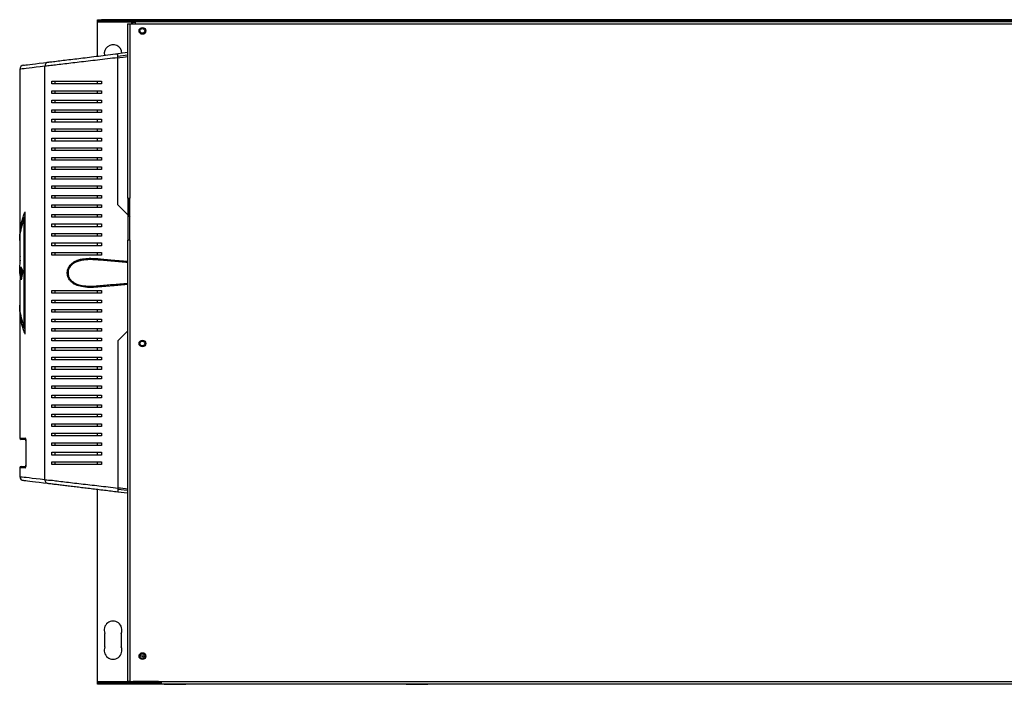
# Model space of a CAD drawing. Units: millimetres. Extents: x 122 to 4902, y 160 to 2760.
# Drawn here: x 2707 to 3431, y 2271 to 2760 of the extents above; entities that cross this region are included whole.
import ezdxf

# ---------------------------------------------------------------- set-up
doc = ezdxf.new("R2010")
doc.units = ezdxf.units.MM

msp = doc.modelspace()

# ---------------------------------------------------------------- linework, layer by layer
at = {"color": 7, "linetype": 'Continuous', "lineweight": 25}
for p, q in [((2764.57, 2759.41), (2764.57, 2760.41)), ((2764.57, 2760.41), (2767.4, 2760.41)), ((2767.4, 2759.41), (2764.57, 2759.41)), ((2764.57, 2758.61), (2764.57, 2759.41)), ((2767.4, 2760.41), (2767.4, 2759.41)), ((4007.74, 2760.41), (2767.4, 2760.41)), ((4007.74, 2759.41), (2767.4, 2759.41)), ((2791.12, 2758.36), (2791.12, 2759.16)), ((2792.62, 2759.16), (2791.12, 2759.16)), ((2792.62, 2759.16), (3982.62, 2759.16)), ((2792.62, 2757.36), (2792.62, 2759.16)), ((2764.57, 2733.58), (2764.57, 2758.61)), ((2786.62, 2757.36), (2788.42, 2757.36)), ((2786.62, 2757.36), (2786.62, 2629.16)), ((2788.42, 2757.36), (2788.42, 2629.16)), ((2788.42, 2757.36), (2792.62, 2757.36)), ((2789.52, 2757.56), (2790.32, 2757.56)), ((2789.52, 2757.36), (2789.52, 2757.56)), ((2790.32, 2757.36), (2790.32, 2757.56)), ((2792.62, 2758.36), (2791.12, 2758.36)), ((2792.62, 2757.36), (3982.62, 2757.36)), ((2786.62, 2736.26), (2779.52, 2735.4)), ((2786.62, 2734.25), (2779.52, 2733.38)), ((2779.52, 2624.12), (2779.52, 2732.42)), ((2707.52, 2723.96), (2707.52, 2600.32)), ((2725.94, 2422.08), (2725.94, 2726.16)), ((2730.94, 2713.12), (2730.94, 2715.12)), ((2730.94, 2706.12), (2730.94, 2708.12)), ((2733.52, 2713.12), (2733.52, 2715.12)), ((2733.52, 2706.12), (2733.52, 2708.12)), ((2764.57, 2713.12), (2764.57, 2715.12)), ((2764.57, 2706.12), (2764.57, 2708.12)), ((2767.52, 2715.12), (2767.52, 2713.12)), ((2767.52, 2708.12), (2767.52, 2706.12)), ((2730.94, 2699.12), (2730.94, 2701.12)), ((2733.52, 2699.12), (2733.52, 2701.12)), ((2764.57, 2699.12), (2764.57, 2701.12)), ((2767.52, 2701.12), (2767.52, 2699.12)), ((2730.94, 2692.12), (2730.94, 2694.12)), ((2733.52, 2692.12), (2733.52, 2694.12)), ((2764.57, 2692.12), (2764.57, 2694.12)), ((2767.52, 2694.12), (2767.52, 2692.12)), ((2730.94, 2685.12), (2730.94, 2687.12)), ((2733.52, 2685.12), (2733.52, 2687.12)), ((2764.57, 2685.12), (2764.57, 2687.12)), ((2767.52, 2687.12), (2767.52, 2685.12)), ((2730.94, 2678.12), (2730.94, 2680.12)), ((2733.52, 2678.12), (2733.52, 2680.12)), ((2764.57, 2678.12), (2764.57, 2680.12)), ((2767.52, 2680.12), (2767.52, 2678.12)), ((2730.94, 2671.12), (2730.94, 2673.12)), ((2733.52, 2671.12), (2733.52, 2673.12)), ((2764.57, 2671.12), (2764.57, 2673.12)), ((2767.52, 2673.12), (2767.52, 2671.12)), ((2730.94, 2664.12), (2730.94, 2666.12)), ((2733.52, 2664.12), (2733.52, 2666.12)), ((2764.57, 2664.12), (2764.57, 2666.12)), ((2767.52, 2666.12), (2767.52, 2664.12)), ((2730.94, 2657.12), (2730.94, 2659.12)), ((2733.52, 2657.12), (2733.52, 2659.12)), ((2764.57, 2657.12), (2764.57, 2659.12)), ((2767.52, 2659.12), (2767.52, 2657.12)), ((2730.94, 2650.12), (2730.94, 2652.12)), ((2733.52, 2650.12), (2733.52, 2652.12)), ((2764.57, 2650.12), (2764.57, 2652.12)), ((2767.52, 2652.12), (2767.52, 2650.12)), ((2730.94, 2643.12), (2730.94, 2645.12)), ((2733.52, 2643.12), (2733.52, 2645.12)), ((2764.57, 2643.12), (2764.57, 2645.12)), ((2767.52, 2645.12), (2767.52, 2643.12)), ((2730.94, 2636.12), (2730.94, 2638.12)), ((2733.52, 2636.12), (2733.52, 2638.12)), ((2764.57, 2636.12), (2764.57, 2638.12)), ((2767.52, 2638.12), (2767.52, 2636.12)), ((2730.94, 2629.12), (2730.94, 2631.12)), ((2733.52, 2629.12), (2733.52, 2631.12)), ((2764.57, 2629.12), (2764.57, 2631.12)), ((2767.52, 2631.12), (2767.52, 2629.12)), ((2786.62, 2629.16), (2788.42, 2629.16)), ((2787.02, 2617.01), (2787.02, 2629.16)), ((2788.42, 2598.16), (2788.42, 2629.16)), ((2730.94, 2622.12), (2730.94, 2624.12)), ((2733.52, 2622.12), (2733.52, 2624.12)), ((2764.57, 2622.12), (2764.57, 2624.12)), ((2767.52, 2624.12), (2767.52, 2622.12)), ((2779.52, 2624.12), (2786.78, 2616.86)), ((2710.66, 2534.31), (2710.66, 2613.92)), ((2710.66, 2613.92), (2711.34, 2613.92)), ((2711.34, 2529.12), (2711.34, 2619.12)), ((2730.94, 2615.12), (2730.94, 2617.12)), ((2733.52, 2615.12), (2733.52, 2617.12)), ((2764.57, 2615.12), (2764.57, 2617.12)), ((2767.52, 2617.12), (2767.52, 2615.12)), ((2786.78, 2616.86), (2788.42, 2615.22)), ((2730.94, 2608.12), (2730.94, 2610.12)), ((2733.52, 2608.12), (2733.52, 2610.12)), ((2764.57, 2608.12), (2764.57, 2610.12)), ((2767.52, 2610.12), (2767.52, 2608.12)), ((2730.94, 2601.12), (2730.94, 2603.12)), ((2733.52, 2601.12), (2733.52, 2603.12)), ((2764.57, 2601.12), (2764.57, 2603.12)), ((2767.52, 2603.12), (2767.52, 2601.12)), ((2707.52, 2596.85), (2707.52, 2584.4)), ((2730.94, 2594.12), (2730.94, 2596.12)), ((2733.52, 2594.12), (2733.52, 2596.12)), ((2764.57, 2594.12), (2764.57, 2596.12)), ((2767.52, 2596.12), (2767.52, 2594.12)), ((2786.62, 2598.16), (2786.62, 2273.46)), ((2788.42, 2598.16), (2786.62, 2598.16)), ((2788.42, 2598.16), (2788.42, 2273.46)), ((2707.53, 2573.67), (2707.67, 2586.31)), ((2730.94, 2587.12), (2730.94, 2589.12)), ((2733.52, 2587.12), (2733.52, 2589.12)), ((2764.57, 2587.12), (2764.57, 2589.12)), ((2767.52, 2589.12), (2767.52, 2587.12)), ((2708.29, 2578.67), (2709.72, 2575.7)), ((2708.37, 2575.97), (2708.29, 2578.67)), ((2707.53, 2573.67), (2708.53, 2573.67)), ((2707.85, 2570.36), (2707.75, 2573.67)), ((2708.37, 2575.97), (2709.37, 2575.97)), ((2709.72, 2575.7), (2708.46, 2569.1)), ((2708.46, 2569.1), (2708.46, 2572.28)), ((2708.46, 2572.28), (2709.07, 2572.28)), ((2708.52, 2573.67), (2708.52, 2572.28)), ((2709.37, 2575.97), (2709.36, 2576.45)), ((2707.52, 2567.8), (2707.52, 2551.38)), ((2730.94, 2559.12), (2730.94, 2561.12)), ((2733.52, 2559.12), (2733.52, 2561.12)), ((2764.57, 2559.12), (2764.57, 2561.12)), ((2767.52, 2561.12), (2767.52, 2559.12)), ((2730.94, 2552.12), (2730.94, 2554.12)), ((2733.52, 2552.12), (2733.52, 2554.12)), ((2764.57, 2552.12), (2764.57, 2554.12)), ((2767.52, 2554.12), (2767.52, 2552.12)), ((2707.52, 2547.92), (2707.52, 2452.62)), ((2730.94, 2545.12), (2730.94, 2547.12)), ((2733.52, 2545.12), (2733.52, 2547.12)), ((2764.57, 2545.12), (2764.57, 2547.12)), ((2767.52, 2547.12), (2767.52, 2545.12)), ((2710.66, 2534.31), (2711.34, 2534.31)), ((2730.94, 2538.12), (2730.94, 2540.12)), ((2733.52, 2538.12), (2733.52, 2540.12)), ((2764.57, 2538.12), (2764.57, 2540.12)), ((2767.52, 2540.12), (2767.52, 2538.12)), ((2730.94, 2531.12), (2730.94, 2533.12)), ((2733.52, 2531.12), (2733.52, 2533.12)), ((2764.57, 2531.12), (2764.57, 2533.12)), ((2767.52, 2533.12), (2767.52, 2531.12)), ((2779.52, 2524.12), (2786.62, 2531.22)), ((2730.94, 2524.12), (2730.94, 2526.12)), ((2733.52, 2524.12), (2733.52, 2526.12)), ((2764.57, 2524.12), (2764.57, 2526.12)), ((2767.52, 2526.12), (2767.52, 2524.12)), ((2779.52, 2524.12), (2779.52, 2415.81)), ((2730.94, 2517.12), (2730.94, 2519.12)), ((2733.52, 2517.12), (2733.52, 2519.12)), ((2764.57, 2517.12), (2764.57, 2519.12)), ((2767.52, 2519.12), (2767.52, 2517.12)), ((2730.94, 2510.12), (2730.94, 2512.12)), ((2733.52, 2510.12), (2733.52, 2512.12)), ((2764.57, 2510.12), (2764.57, 2512.12)), ((2767.52, 2512.12), (2767.52, 2510.12)), ((2730.94, 2503.12), (2730.94, 2505.12)), ((2730.94, 2496.12), (2730.94, 2498.12)), ((2733.52, 2503.12), (2733.52, 2505.12)), ((2733.52, 2496.12), (2733.52, 2498.12)), ((2764.57, 2503.12), (2764.57, 2505.12)), ((2764.57, 2496.12), (2764.57, 2498.12)), ((2767.52, 2505.12), (2767.52, 2503.12)), ((2767.52, 2498.12), (2767.52, 2496.12)), ((2730.94, 2489.12), (2730.94, 2491.12)), ((2733.52, 2489.12), (2733.52, 2491.12)), ((2764.57, 2489.12), (2764.57, 2491.12)), ((2767.52, 2491.12), (2767.52, 2489.12)), ((2730.94, 2482.12), (2730.94, 2484.12)), ((2733.52, 2482.12), (2733.52, 2484.12)), ((2764.57, 2482.12), (2764.57, 2484.12)), ((2767.52, 2484.12), (2767.52, 2482.12)), ((2730.94, 2475.12), (2730.94, 2477.12)), ((2733.52, 2475.12), (2733.52, 2477.12)), ((2764.57, 2475.12), (2764.57, 2477.12)), ((2767.52, 2477.12), (2767.52, 2475.12)), ((2730.94, 2468.12), (2730.94, 2470.12)), ((2733.52, 2468.12), (2733.52, 2470.12)), ((2764.57, 2468.12), (2764.57, 2470.12)), ((2767.52, 2470.12), (2767.52, 2468.12)), ((2730.94, 2461.12), (2730.94, 2463.12)), ((2733.52, 2461.12), (2733.52, 2463.12)), ((2764.57, 2461.12), (2764.57, 2463.12)), ((2767.52, 2463.12), (2767.52, 2461.12)), ((2730.94, 2454.12), (2730.94, 2456.12)), ((2733.52, 2454.12), (2733.52, 2456.12)), ((2764.57, 2454.12), (2764.57, 2456.12)), ((2767.52, 2456.12), (2767.52, 2454.12)), ((2711.64, 2451.62), (2708.52, 2451.62)), ((2711.85, 2450.62), (2711.85, 2432.62)), ((2711.88, 2450.62), (2711.88, 2432.62)), ((2730.94, 2447.12), (2730.94, 2449.12)), ((2733.52, 2447.12), (2733.52, 2449.12)), ((2764.57, 2447.12), (2764.57, 2449.12)), ((2767.52, 2449.12), (2767.52, 2447.12)), ((2730.94, 2440.12), (2730.94, 2442.12)), ((2733.52, 2440.12), (2733.52, 2442.12)), ((2764.57, 2440.12), (2764.57, 2442.12)), ((2767.52, 2442.12), (2767.52, 2440.12)), ((2730.94, 2433.12), (2730.94, 2435.12)), ((2733.52, 2433.12), (2733.52, 2435.12)), ((2764.57, 2433.12), (2764.57, 2435.12)), ((2767.52, 2435.12), (2767.52, 2433.12)), ((2707.52, 2430.62), (2707.52, 2424.27)), ((2708.52, 2431.62), (2711.59, 2431.62)), ((2764.57, 2273.21), (2764.57, 2414.66)), ((2786.62, 2413.99), (2779.52, 2414.85)), ((2786.62, 2411.97), (2779.52, 2412.84)), ((2770.02, 2298.91), (2770.02, 2308.91)), ((2782.02, 2308.91), (2782.02, 2298.91)), ((2800.12, 2292.06), (2795.13, 2292.06)), ((2797.72, 2291.16), (2797.85, 2290.44)), ((2764.57, 2272.41), (2764.57, 2273.21)), ((2764.57, 2271.41), (2764.57, 2272.41)), ((2764.57, 2272.41), (2767.4, 2272.41)), ((2767.4, 2271.41), (2764.57, 2271.41)), ((2767.4, 2272.41), (2767.4, 2271.41)), ((2810.74, 2272.41), (2767.4, 2272.41)), ((2810.74, 2271.41), (2767.4, 2271.41)), ((2788.42, 2273.46), (2786.62, 2273.46)), ((2788.42, 2273.46), (2811.62, 2273.46)), ((2791.12, 2273.37), (2790.84, 2273.46)), ((2809.52, 2273.37), (2791.12, 2273.37)), ((2791.12, 2273.36), (2791.12, 2272.56)), ((2791.12, 2273.36), (2809.52, 2273.36)), ((2791.12, 2272.56), (2809.52, 2272.56)), ((2809.52, 2273.46), (2809.52, 2273.37)), ((2809.52, 2272.56), (2809.52, 2273.36)), ((2810.74, 2271.41), (2810.74, 2272.41)), ((2810.74, 2272.41), (2811.62, 2272.41)), ((2813.57, 2271.41), (2810.74, 2271.41)), ((2811.62, 2273.46), (3963.62, 2273.46)), ((2811.62, 2271.66), (2811.62, 2273.46)), ((2811.62, 2271.66), (3963.62, 2271.66)), ((2813.57, 2271.66), (2813.57, 2271.41)), ((2813.57, 2271.41), (2829.57, 2271.41)), ((2829.57, 2271.41), (2829.57, 2271.66)), ((2832.4, 2271.41), (2829.57, 2271.41)), ((2832.4, 2271.66), (2832.4, 2271.41)), ((2988.74, 2271.41), (2832.4, 2271.41)), ((2988.74, 2271.41), (2988.74, 2271.66)), ((2991.57, 2271.41), (2988.74, 2271.41)), ((2991.57, 2271.66), (2991.57, 2271.41)), ((2991.57, 2271.41), (3007.57, 2271.41)), ((3007.57, 2271.41), (3007.57, 2271.66)), ((3010.4, 2271.41), (3007.57, 2271.41)), ((3010.4, 2271.66), (3010.4, 2271.41)), ((3764.74, 2271.41), (3010.4, 2271.41))]:
    msp.add_line(p, q, dxfattribs=at)
at = {"color": 8, "linetype": 'Continuous', "lineweight": 25}
for p, q in [((2789.92, 2758.61), (2764.57, 2758.61)), ((2787.52, 2629.16), (2787.52, 2619.16)), ((2786.78, 2616.86), (2786.78, 2598.23)), ((2787.52, 2619.16), (2787.52, 2616.12)), ((2707.52, 2452.62), (2711.38, 2452.62)), ((2711.85, 2450.62), (2711.88, 2450.62)), ((2711.38, 2430.62), (2707.52, 2430.62)), ((2711.85, 2432.62), (2711.88, 2432.62)), ((2789.87, 2273.21), (2764.57, 2273.21)), ((2791.12, 2273.46), (2791.12, 2273.37)), ((2811.62, 2273.21), (2810.81, 2273.21))]:
    msp.add_line(p, q, dxfattribs=at)
at = {"color": 8, "linetype": 'Continuous', "lineweight": 25, "flags": 128}
for points in [[(2779.52, 2732.39), (2781.12, 2732.58), (2783.54, 2732.87), (2786.78, 2733.26), (2786.78, 2733.26), (2786.78, 2733.26)], [(2725.94, 2726.16), (2722.5, 2725.75), (2719.4, 2725.38), (2716.65, 2725.05), (2714.25, 2724.76), (2712.2, 2724.52), (2710.53, 2724.32), (2709.21, 2724.16), (2708.28, 2724.05), (2707.71, 2723.98), (2707.52, 2723.96), (2707.52, 2723.96)], [(2707.52, 2424.27), (2707.71, 2424.25), (2708.28, 2424.18), (2709.21, 2424.07), (2710.53, 2423.92), (2712.2, 2423.72), (2714.25, 2423.47), (2716.65, 2423.18), (2719.4, 2422.86), (2722.5, 2422.49), (2725.94, 2422.08)], [(2786.78, 2414.97), (2786.78, 2414.97), (2781.38, 2415.62), (2779.52, 2415.84)]]:
    msp.add_lwpolyline(points, dxfattribs=at)
at = {"color": 7, "linetype": 'Continuous', "lineweight": 25, "flags": 128}
for points in [[(2710.16, 2726.94), (2710.16, 2726.94), (2710.34, 2726.96), (2710.9, 2727.03), (2711.82, 2727.14), (2713.1, 2727.3), (2714.74, 2727.5), (2716.74, 2727.74), (2719.09, 2728.03), (2721.79, 2728.36), (2724.82, 2728.73), (2728.18, 2729.14)], [(2765.06, 2583.58), (2764.99, 2583.61), (2764.94, 2583.67), (2764.89, 2583.76), (2764.85, 2583.89), (2764.82, 2584.04), (2764.8, 2584.2), (2764.8, 2584.39), (2764.81, 2584.58)], [(2764.81, 2584.58), (2766.69, 2584.42), (2774.4, 2583.75), (2780.56, 2583.22), (2786.78, 2582.69), (2786.78, 2582.69)], [(2765.06, 2564.65), (2764.99, 2564.63), (2764.94, 2564.57), (2764.89, 2564.47), (2764.85, 2564.35), (2764.82, 2564.2), (2764.8, 2564.03), (2764.8, 2563.85), (2764.81, 2563.66)], [(2786.78, 2565.55), (2786.78, 2565.55), (2784.79, 2565.38), (2776.84, 2564.69), (2770.76, 2564.17), (2764.81, 2563.66)], [(2728.18, 2419.1), (2724.82, 2419.51), (2721.79, 2419.88), (2719.09, 2420.21), (2716.74, 2420.49), (2714.74, 2420.74), (2713.1, 2420.94), (2711.82, 2421.09), (2710.9, 2421.21), (2710.34, 2421.27), (2710.16, 2421.3)], [(2797.93, 2292.06), (2797.88, 2291.96), (2797.72, 2291.16)]]:
    msp.add_lwpolyline(points, dxfattribs=at)
at = {"color": 7, "linetype": 'Continuous', "lineweight": 25}
for centre, radius in [((2797.62, 2752.16), 2.5), ((2797.52, 2752.16), 1.75), ((2797.62, 2522.16), 2.5), ((2797.52, 2522.16), 1.75), ((2797.62, 2292.16), 2.5), ((2797.52, 2292.16), 1.75)]:
    msp.add_circle(centre, radius, dxfattribs=at)
for centre, radius, start, end in [((2791.12, 2757.56), 1.6, 90, 180), ((2791.12, 2757.56), 0.8, 90, 180), ((2776.02, 2735.41), 6.5, 3.13218, 190.8416), ((2710.52, 2723.96), 3, 96.95296, 179.5317), ((2708.52, 2452.62), 1, 180, 270), ((2708.52, 2430.62), 1, 90, 180), ((2710.52, 2424.27), 3, 180.34408, 263.04704), ((2776.02, 2311.41), 6.5, 337.38014, 202.61986), ((2776.02, 2296.41), 6.5, 157.38014, 22.61986), ((2809.52, 2274.16), 1.6, 270, 334.05552), ((2809.52, 2274.16), 0.8, 270, 298.95502)]:
    msp.add_arc(centre, radius, start, end, dxfattribs=at)
at = {"color": 8, "linetype": 'Continuous', "lineweight": 25}
for centre, start, end in [((2712.39, 2452.62), 179.84448, 226.32584), ((2712.39, 2430.62), 133.24521, 180.18412)]:
    msp.add_arc(centre, 1.01, start, end, dxfattribs=at)
at = {"color": 7, "linetype": 'Continuous', "lineweight": 25}
for points, knots in [([(2779.52, 2732.42), (2776.99, 2732.13), (2771.91, 2731.54), (2764.62, 2730.68), (2757.66, 2729.87), (2751.09, 2729.1), (2744.83, 2728.36), (2739.04, 2727.68), (2733.46, 2727.03), (2729.85, 2726.61), (2725.94, 2726.16), (2725.94, 2726.16), (2725.94, 2726.16)], [0, 0, 0, 0, 0.116858, 0.233762, 0.346484, 0.459464, 0.5722, 0.685969, 0.800002, 0.913636, 0.999999, 1, 1, 1, 1]), ([(2728.18, 2729.14), (2729.12, 2729.25), (2731.32, 2729.52), (2735.53, 2730.03), (2740.65, 2730.66), (2746.26, 2731.34), (2752.26, 2732.07), (2758.58, 2732.84), (2765.26, 2733.66), (2772.25, 2734.51), (2777.1, 2735.1), (2779.52, 2735.4)], [0, 0, 0, 0, 0.085411, 0.198996, 0.312981, 0.426707, 0.539947, 0.653431, 0.766659, 0.883354, 1, 1, 1, 1]), ([(2779.52, 2732.42), (2779.52, 2732.76), (2779.52, 2733.43), (2779.52, 2734.32), (2779.52, 2734.99), (2779.52, 2735.35), (2779.52, 2735.38), (2779.52, 2735.4)], [0, 0, 0, 0, 0.215297, 0.430669, 0.644406, 0.857502, 1, 1, 1, 1]), ([(2728.18, 2729.14), (2727.87, 2729.06), (2727.25, 2728.9), (2726.51, 2728.2), (2726.01, 2727.26), (2725.96, 2726.53), (2725.94, 2726.16)], [0, 0, 0, 0, 0.250006, 0.500008, 0.750004, 1, 1, 1, 1]), ([(2730.94, 2715.12), (2732.39, 2715.12), (2735.29, 2715.12), (2740.3, 2715.12), (2745.74, 2715.12), (2752.08, 2715.12), (2759.3, 2715.12), (2764.77, 2715.12), (2767.52, 2715.12)], [0, 0, 0, 0, 0.150289, 0.300615, 0.456334, 0.612064, 0.804838, 1, 1, 1, 1]), ([(2767.52, 2713.12), (2765.4, 2713.12), (2761.16, 2713.12), (2755.01, 2713.12), (2749.05, 2713.12), (2742.89, 2713.12), (2736.66, 2713.12), (2732.86, 2713.12), (2730.94, 2713.12)], [0, 0, 0, 0, 0.150124, 0.300259, 0.455071, 0.609875, 0.803525, 1, 1, 1, 1]), ([(2730.94, 2708.12), (2732.39, 2708.12), (2735.29, 2708.12), (2740.3, 2708.12), (2745.74, 2708.12), (2752.08, 2708.12), (2759.3, 2708.12), (2764.77, 2708.12), (2767.52, 2708.12)], [0, 0, 0, 0, 0.150289, 0.300615, 0.456334, 0.612064, 0.804838, 1, 1, 1, 1]), ([(2767.52, 2706.12), (2765.4, 2706.12), (2761.16, 2706.12), (2755.01, 2706.12), (2749.05, 2706.12), (2742.89, 2706.12), (2736.66, 2706.12), (2732.86, 2706.12), (2730.94, 2706.12)], [0, 0, 0, 0, 0.150124, 0.300259, 0.455071, 0.609875, 0.803525, 1, 1, 1, 1]), ([(2730.94, 2701.12), (2732.39, 2701.12), (2735.29, 2701.12), (2740.3, 2701.12), (2745.74, 2701.12), (2752.08, 2701.12), (2759.3, 2701.12), (2764.77, 2701.12), (2767.52, 2701.12)], [0, 0, 0, 0, 0.150289, 0.300615, 0.456334, 0.612064, 0.804838, 1, 1, 1, 1]), ([(2767.52, 2699.12), (2765.4, 2699.12), (2761.16, 2699.12), (2755.01, 2699.12), (2749.05, 2699.12), (2742.89, 2699.12), (2736.66, 2699.12), (2732.86, 2699.12), (2730.94, 2699.12)], [0, 0, 0, 0, 0.150124, 0.300259, 0.455071, 0.609875, 0.803525, 1, 1, 1, 1]), ([(2730.94, 2694.12), (2732.39, 2694.12), (2735.29, 2694.12), (2740.3, 2694.12), (2745.74, 2694.12), (2752.08, 2694.12), (2759.3, 2694.12), (2764.77, 2694.12), (2767.52, 2694.12)], [0, 0, 0, 0, 0.150289, 0.300615, 0.456334, 0.612064, 0.804838, 1, 1, 1, 1]), ([(2767.52, 2692.12), (2765.4, 2692.12), (2761.16, 2692.12), (2755.01, 2692.12), (2749.05, 2692.12), (2742.89, 2692.12), (2736.66, 2692.12), (2732.86, 2692.12), (2730.94, 2692.12)], [0, 0, 0, 0, 0.150124, 0.300259, 0.455071, 0.609875, 0.803525, 1, 1, 1, 1]), ([(2730.94, 2687.12), (2732.39, 2687.12), (2735.29, 2687.12), (2740.3, 2687.12), (2745.74, 2687.12), (2752.08, 2687.12), (2759.3, 2687.12), (2764.77, 2687.12), (2767.52, 2687.12)], [0, 0, 0, 0, 0.150289, 0.300615, 0.456334, 0.612064, 0.804838, 1, 1, 1, 1]), ([(2767.52, 2685.12), (2765.4, 2685.12), (2761.16, 2685.12), (2755.01, 2685.12), (2749.05, 2685.12), (2742.89, 2685.12), (2736.66, 2685.12), (2732.86, 2685.12), (2730.94, 2685.12)], [0, 0, 0, 0, 0.150124, 0.300259, 0.455071, 0.609875, 0.803525, 1, 1, 1, 1]), ([(2730.94, 2680.12), (2732.39, 2680.12), (2735.29, 2680.12), (2740.3, 2680.12), (2745.74, 2680.12), (2752.08, 2680.12), (2759.3, 2680.12), (2764.77, 2680.12), (2767.52, 2680.12)], [0, 0, 0, 0, 0.150289, 0.300615, 0.456334, 0.612064, 0.804838, 1, 1, 1, 1]), ([(2767.52, 2678.12), (2765.4, 2678.12), (2761.16, 2678.12), (2755.01, 2678.12), (2749.05, 2678.12), (2742.89, 2678.12), (2736.66, 2678.12), (2732.86, 2678.12), (2730.94, 2678.12)], [0, 0, 0, 0, 0.150124, 0.300259, 0.455071, 0.609875, 0.803525, 1, 1, 1, 1]), ([(2730.94, 2673.12), (2732.39, 2673.12), (2735.29, 2673.12), (2740.3, 2673.12), (2745.74, 2673.12), (2752.08, 2673.12), (2759.3, 2673.12), (2764.77, 2673.12), (2767.52, 2673.12)], [0, 0, 0, 0, 0.150289, 0.300615, 0.456334, 0.612064, 0.804838, 1, 1, 1, 1]), ([(2767.52, 2671.12), (2765.4, 2671.12), (2761.16, 2671.12), (2755.01, 2671.12), (2749.05, 2671.12), (2742.89, 2671.12), (2736.66, 2671.12), (2732.86, 2671.12), (2730.94, 2671.12)], [0, 0, 0, 0, 0.150124, 0.300259, 0.455071, 0.609875, 0.803525, 1, 1, 1, 1]), ([(2730.94, 2666.12), (2732.39, 2666.12), (2735.29, 2666.12), (2740.3, 2666.12), (2745.74, 2666.12), (2752.08, 2666.12), (2759.3, 2666.12), (2764.77, 2666.12), (2767.52, 2666.12)], [0, 0, 0, 0, 0.150289, 0.300615, 0.456334, 0.612064, 0.804838, 1, 1, 1, 1]), ([(2767.52, 2664.12), (2765.4, 2664.12), (2761.16, 2664.12), (2755.01, 2664.12), (2749.05, 2664.12), (2742.89, 2664.12), (2736.66, 2664.12), (2732.86, 2664.12), (2730.94, 2664.12)], [0, 0, 0, 0, 0.150124, 0.300259, 0.455071, 0.609875, 0.803525, 1, 1, 1, 1]), ([(2730.94, 2659.12), (2732.39, 2659.12), (2735.29, 2659.12), (2740.3, 2659.12), (2745.74, 2659.12), (2752.08, 2659.12), (2759.3, 2659.12), (2764.77, 2659.12), (2767.52, 2659.12)], [0, 0, 0, 0, 0.150289, 0.300615, 0.456334, 0.612064, 0.804838, 1, 1, 1, 1]), ([(2767.52, 2657.12), (2765.4, 2657.12), (2761.16, 2657.12), (2755.01, 2657.12), (2749.05, 2657.12), (2742.89, 2657.12), (2736.66, 2657.12), (2732.86, 2657.12), (2730.94, 2657.12)], [0, 0, 0, 0, 0.150124, 0.300259, 0.455071, 0.609875, 0.803525, 1, 1, 1, 1]), ([(2730.94, 2652.12), (2732.39, 2652.12), (2735.29, 2652.12), (2740.3, 2652.12), (2745.74, 2652.12), (2752.08, 2652.12), (2759.3, 2652.12), (2764.77, 2652.12), (2767.52, 2652.12)], [0, 0, 0, 0, 0.150289, 0.300615, 0.456334, 0.612064, 0.804838, 1, 1, 1, 1]), ([(2767.52, 2650.12), (2765.4, 2650.12), (2761.16, 2650.12), (2755.01, 2650.12), (2749.05, 2650.12), (2742.89, 2650.12), (2736.66, 2650.12), (2732.86, 2650.12), (2730.94, 2650.12)], [0, 0, 0, 0, 0.150124, 0.300259, 0.455071, 0.609875, 0.803525, 1, 1, 1, 1]), ([(2730.94, 2645.12), (2732.39, 2645.12), (2735.29, 2645.12), (2740.3, 2645.12), (2745.74, 2645.12), (2752.08, 2645.12), (2759.3, 2645.12), (2764.77, 2645.12), (2767.52, 2645.12)], [0, 0, 0, 0, 0.150289, 0.300615, 0.456334, 0.612064, 0.804838, 1, 1, 1, 1]), ([(2767.52, 2643.12), (2765.4, 2643.12), (2761.16, 2643.12), (2755.01, 2643.12), (2749.05, 2643.12), (2742.89, 2643.12), (2736.66, 2643.12), (2732.86, 2643.12), (2730.94, 2643.12)], [0, 0, 0, 0, 0.150124, 0.300259, 0.455071, 0.609875, 0.803525, 1, 1, 1, 1]), ([(2730.94, 2638.12), (2732.39, 2638.12), (2735.29, 2638.12), (2740.3, 2638.12), (2745.74, 2638.12), (2752.08, 2638.12), (2759.3, 2638.12), (2764.77, 2638.12), (2767.52, 2638.12)], [0, 0, 0, 0, 0.150289, 0.300615, 0.456334, 0.612064, 0.804838, 1, 1, 1, 1]), ([(2767.52, 2636.12), (2765.4, 2636.12), (2761.16, 2636.12), (2755.01, 2636.12), (2749.05, 2636.12), (2742.89, 2636.12), (2736.66, 2636.12), (2732.86, 2636.12), (2730.94, 2636.12)], [0, 0, 0, 0, 0.150124, 0.300259, 0.455071, 0.609875, 0.803525, 1, 1, 1, 1]), ([(2730.94, 2631.12), (2732.39, 2631.12), (2735.29, 2631.12), (2740.3, 2631.12), (2745.74, 2631.12), (2752.08, 2631.12), (2759.3, 2631.12), (2764.77, 2631.12), (2767.52, 2631.12)], [0, 0, 0, 0, 0.150289, 0.300615, 0.456334, 0.612064, 0.804838, 1, 1, 1, 1]), ([(2767.52, 2629.12), (2765.4, 2629.12), (2761.16, 2629.12), (2755.01, 2629.12), (2749.05, 2629.12), (2742.89, 2629.12), (2736.66, 2629.12), (2732.86, 2629.12), (2730.94, 2629.12)], [0, 0, 0, 0, 0.150124, 0.300259, 0.455071, 0.609875, 0.803525, 1, 1, 1, 1]), ([(2730.94, 2624.12), (2732.39, 2624.12), (2735.29, 2624.12), (2740.3, 2624.12), (2745.74, 2624.12), (2752.08, 2624.12), (2759.3, 2624.12), (2764.77, 2624.12), (2767.52, 2624.12)], [0, 0, 0, 0, 0.150289, 0.300615, 0.456334, 0.612064, 0.804838, 1, 1, 1, 1]), ([(2767.52, 2622.12), (2765.4, 2622.12), (2761.16, 2622.12), (2755.01, 2622.12), (2749.05, 2622.12), (2742.89, 2622.12), (2736.66, 2622.12), (2732.86, 2622.12), (2730.94, 2622.12)], [0, 0, 0, 0, 0.150124, 0.300259, 0.455071, 0.609875, 0.803525, 1, 1, 1, 1]), ([(2707.65, 2597.22), (2707.6, 2598.06), (2707.48, 2600.01), (2707.57, 2603.08), (2707.88, 2606.37), (2708.41, 2609.6), (2709.16, 2612.8), (2710.12, 2615.98), (2710.94, 2618.08), (2711.34, 2619.12)], [0, 0, 0, 0, 0.113736, 0.266331, 0.417348, 0.562408, 0.708192, 0.856475, 1, 1, 1, 1]), ([(2707.64, 2596.85), (2707.63, 2598.12), (2707.59, 2601.63), (2708.52, 2607.34), (2709.95, 2611.73), (2710.66, 2613.92)], [0, 0, 0, 0, 0.222152, 0.612788, 1, 1, 1, 1]), ([(2709.8, 2611.04), (2709.84, 2611.26), (2710.09, 2612.95), (2710.76, 2614.62), (2711.34, 2616.07)], [0, 0, 0, 0, 0.129339, 1, 1, 1, 1]), ([(2730.94, 2617.12), (2732.39, 2617.12), (2735.29, 2617.12), (2740.3, 2617.12), (2745.74, 2617.12), (2752.08, 2617.12), (2759.3, 2617.12), (2764.77, 2617.12), (2767.52, 2617.12)], [0, 0, 0, 0, 0.150289, 0.300615, 0.456334, 0.612064, 0.804838, 1, 1, 1, 1]), ([(2767.52, 2615.12), (2765.4, 2615.12), (2761.16, 2615.12), (2755.01, 2615.12), (2749.05, 2615.12), (2742.89, 2615.12), (2736.66, 2615.12), (2732.86, 2615.12), (2730.94, 2615.12)], [0, 0, 0, 0, 0.150124, 0.300259, 0.455071, 0.609875, 0.803525, 1, 1, 1, 1]), ([(2730.94, 2610.12), (2732.39, 2610.12), (2735.29, 2610.12), (2740.3, 2610.12), (2745.74, 2610.12), (2752.08, 2610.12), (2759.3, 2610.12), (2764.77, 2610.12), (2767.52, 2610.12)], [0, 0, 0, 0, 0.150289, 0.300615, 0.456334, 0.612064, 0.804838, 1, 1, 1, 1]), ([(2767.52, 2608.12), (2765.4, 2608.12), (2761.16, 2608.12), (2755.01, 2608.12), (2749.05, 2608.12), (2742.89, 2608.12), (2736.66, 2608.12), (2732.86, 2608.12), (2730.94, 2608.12)], [0, 0, 0, 0, 0.150124, 0.300259, 0.455071, 0.609875, 0.803525, 1, 1, 1, 1]), ([(2730.94, 2603.12), (2732.39, 2603.12), (2735.29, 2603.12), (2740.3, 2603.12), (2745.74, 2603.12), (2752.08, 2603.12), (2759.3, 2603.12), (2764.77, 2603.12), (2767.52, 2603.12)], [0, 0, 0, 0, 0.150289, 0.300615, 0.456334, 0.612064, 0.804838, 1, 1, 1, 1]), ([(2767.52, 2601.12), (2765.4, 2601.12), (2761.16, 2601.12), (2755.01, 2601.12), (2749.05, 2601.12), (2742.89, 2601.12), (2736.66, 2601.12), (2732.86, 2601.12), (2730.94, 2601.12)], [0, 0, 0, 0, 0.150124, 0.300259, 0.455071, 0.609875, 0.803525, 1, 1, 1, 1]), ([(2730.94, 2596.12), (2732.39, 2596.12), (2735.29, 2596.12), (2740.3, 2596.12), (2745.74, 2596.12), (2752.08, 2596.12), (2759.3, 2596.12), (2764.77, 2596.12), (2767.52, 2596.12)], [0, 0, 0, 0, 0.150289, 0.300615, 0.456334, 0.612064, 0.804838, 1, 1, 1, 1]), ([(2767.52, 2594.12), (2765.4, 2594.12), (2761.16, 2594.12), (2755.01, 2594.12), (2749.05, 2594.12), (2742.89, 2594.12), (2736.66, 2594.12), (2732.86, 2594.12), (2730.94, 2594.12)], [0, 0, 0, 0, 0.150124, 0.300259, 0.455071, 0.609875, 0.803525, 1, 1, 1, 1]), ([(2707.67, 2586.31), (2707.51, 2585.24), (2707.35, 2584.12), (2707.62, 2583), (2707.63, 2582.94)], [0, 0, 0, 0, 0.947382, 1, 1, 1, 1]), ([(2730.94, 2589.12), (2732.39, 2589.12), (2735.29, 2589.12), (2740.3, 2589.12), (2745.74, 2589.12), (2752.08, 2589.12), (2759.3, 2589.12), (2764.77, 2589.12), (2767.52, 2589.12)], [0, 0, 0, 0, 0.150289, 0.300615, 0.456334, 0.612064, 0.804838, 1, 1, 1, 1]), ([(2767.52, 2587.12), (2765.4, 2587.12), (2761.16, 2587.12), (2755.01, 2587.12), (2749.05, 2587.12), (2742.89, 2587.12), (2736.66, 2587.12), (2732.86, 2587.12), (2730.94, 2587.12)], [0, 0, 0, 0, 0.150124, 0.300259, 0.455071, 0.609875, 0.803525, 1, 1, 1, 1]), ([(2764.81, 2563.66), (2762.75, 2563.52), (2758.66, 2563.25), (2753.19, 2563.74), (2749.17, 2564.93), (2746.53, 2566.42), (2744.68, 2567.99), (2743.23, 2570.02), (2742.59, 2571.9), (2742.31, 2573.73), (2742.37, 2575.61), (2743.19, 2578.15), (2744.61, 2580.16), (2746.37, 2581.68), (2748.5, 2582.96), (2751.27, 2583.98), (2755.12, 2584.7), (2759.63, 2584.94), (2763.08, 2584.7), (2764.81, 2584.58)], [0, 0, 0, 0, 0.107465, 0.214657, 0.299569, 0.342464, 0.385245, 0.434078, 0.473598, 0.483293, 0.525006, 0.562973, 0.615288, 0.653496, 0.691778, 0.755463, 0.819292, 0.909589, 1, 1, 1, 1]), ([(2765.06, 2583.58), (2763.36, 2583.71), (2759.96, 2583.95), (2755.51, 2583.77), (2751.7, 2583.14), (2748.98, 2582.23), (2746.86, 2581.06), (2745.13, 2579.68), (2743.73, 2577.84), (2742.91, 2575.5), (2742.83, 2573.17), (2743.31, 2571.52), (2744.09, 2569.92), (2745.2, 2568.48), (2747.03, 2567.05), (2749.63, 2565.7), (2753.61, 2564.63), (2759.01, 2564.23), (2763.04, 2564.51), (2765.06, 2564.65)], [0, 0, 0, 0, 0.091949, 0.18379, 0.248057, 0.312179, 0.350187, 0.388117, 0.439282, 0.475974, 0.516059, 0.554899, 0.563576, 0.611349, 0.653848, 0.696467, 0.781873, 0.890804, 1, 1, 1, 1]), ([(2786.69, 2581.69), (2784.88, 2581.85), (2781.25, 2582.17), (2775.81, 2582.64), (2770.38, 2583.12), (2766.83, 2583.43), (2765.06, 2583.58)], [0, 0, 0, 0, 0.246089, 0.492248, 0.746105, 1, 1, 1, 1]), ([(2708.37, 2575.97), (2708.13, 2575.58), (2707.66, 2574.82), (2707.57, 2574.05), (2707.53, 2573.67)], [0, 0, 0, 0, 0.499982, 1, 1, 1, 1]), ([(2708.46, 2572.28), (2708.3, 2571.87), (2707.98, 2571.04), (2707.68, 2569.76), (2707.53, 2568.67), (2707.54, 2568.01), (2707.55, 2567.8)], [0, 0, 0, 0, 0.278208, 0.554548, 0.860928, 1, 1, 1, 1]), ([(2709.37, 2575.97), (2709.27, 2575.81), (2709.07, 2575.51), (2708.84, 2575.06), (2708.67, 2574.61), (2708.56, 2574.14), (2708.54, 2573.83), (2708.53, 2573.67)], [0, 0, 0, 0, 0.198141, 0.39622, 0.594007, 0.790057, 1, 1, 1, 1]), ([(2765.06, 2564.65), (2766.78, 2564.8), (2770.23, 2565.1), (2775.59, 2565.57), (2781.09, 2566.05), (2784.83, 2566.38), (2786.69, 2566.55)], [0, 0, 0, 0, 0.246507, 0.492983, 0.746532, 1, 1, 1, 1]), ([(2730.94, 2561.12), (2732.39, 2561.12), (2735.29, 2561.12), (2740.3, 2561.12), (2745.74, 2561.12), (2752.08, 2561.12), (2759.3, 2561.12), (2764.77, 2561.12), (2767.52, 2561.12)], [0, 0, 0, 0, 0.150289, 0.300615, 0.456334, 0.612064, 0.804838, 1, 1, 1, 1]), ([(2767.52, 2559.12), (2765.4, 2559.12), (2761.16, 2559.12), (2755.01, 2559.12), (2749.05, 2559.12), (2742.89, 2559.12), (2736.66, 2559.12), (2732.86, 2559.12), (2730.94, 2559.12)], [0, 0, 0, 0, 0.150124, 0.300259, 0.455071, 0.609875, 0.803525, 1, 1, 1, 1]), ([(2711.34, 2529.12), (2710.94, 2530.15), (2710.12, 2532.25), (2709.16, 2535.43), (2708.4, 2538.67), (2707.87, 2541.91), (2707.57, 2545.2), (2707.48, 2548.23), (2707.6, 2550.18), (2707.65, 2551.01)], [0, 0, 0, 0, 0.143523, 0.291804, 0.437587, 0.587798, 0.734402, 0.886256, 1, 1, 1, 1]), ([(2710.66, 2534.31), (2709.95, 2536.5), (2708.52, 2540.89), (2707.59, 2546.61), (2707.63, 2550.11), (2707.64, 2551.38)], [0, 0, 0, 0, 0.387198, 0.777834, 1, 1, 1, 1]), ([(2730.94, 2554.12), (2732.39, 2554.12), (2735.29, 2554.12), (2740.3, 2554.12), (2745.74, 2554.12), (2752.08, 2554.12), (2759.3, 2554.12), (2764.77, 2554.12), (2767.52, 2554.12)], [0, 0, 0, 0, 0.150289, 0.300615, 0.456334, 0.612064, 0.804838, 1, 1, 1, 1]), ([(2767.52, 2552.12), (2765.4, 2552.12), (2761.16, 2552.12), (2755.01, 2552.12), (2749.05, 2552.12), (2742.89, 2552.12), (2736.66, 2552.12), (2732.86, 2552.12), (2730.94, 2552.12)], [0, 0, 0, 0, 0.150124, 0.300259, 0.455071, 0.609875, 0.803525, 1, 1, 1, 1]), ([(2730.94, 2547.12), (2732.39, 2547.12), (2735.29, 2547.12), (2740.3, 2547.12), (2745.74, 2547.12), (2752.08, 2547.12), (2759.3, 2547.12), (2764.77, 2547.12), (2767.52, 2547.12)], [0, 0, 0, 0, 0.150289, 0.300615, 0.456334, 0.612064, 0.804838, 1, 1, 1, 1]), ([(2767.52, 2545.12), (2765.4, 2545.12), (2761.16, 2545.12), (2755.01, 2545.12), (2749.05, 2545.12), (2742.89, 2545.12), (2736.66, 2545.12), (2732.86, 2545.12), (2730.94, 2545.12)], [0, 0, 0, 0, 0.150124, 0.300259, 0.455071, 0.609875, 0.803525, 1, 1, 1, 1]), ([(2711.34, 2532.17), (2710.76, 2533.62), (2710.09, 2535.29), (2709.84, 2536.98), (2709.8, 2537.2)], [0, 0, 0, 0, 0.870705, 1, 1, 1, 1]), ([(2730.94, 2540.12), (2732.39, 2540.12), (2735.29, 2540.12), (2740.3, 2540.12), (2745.74, 2540.12), (2752.08, 2540.12), (2759.3, 2540.12), (2764.77, 2540.12), (2767.52, 2540.12)], [0, 0, 0, 0, 0.150289, 0.300615, 0.456334, 0.612064, 0.804838, 1, 1, 1, 1]), ([(2767.52, 2538.12), (2765.4, 2538.12), (2761.16, 2538.12), (2755.01, 2538.12), (2749.05, 2538.12), (2742.89, 2538.12), (2736.66, 2538.12), (2732.86, 2538.12), (2730.94, 2538.12)], [0, 0, 0, 0, 0.150124, 0.300259, 0.455071, 0.609875, 0.803525, 1, 1, 1, 1]), ([(2730.94, 2533.12), (2732.39, 2533.12), (2735.29, 2533.12), (2740.3, 2533.12), (2745.74, 2533.12), (2752.08, 2533.12), (2759.3, 2533.12), (2764.77, 2533.12), (2767.52, 2533.12)], [0, 0, 0, 0, 0.150289, 0.300615, 0.456334, 0.612064, 0.804838, 1, 1, 1, 1]), ([(2767.52, 2531.12), (2765.4, 2531.12), (2761.16, 2531.12), (2755.01, 2531.12), (2749.05, 2531.12), (2742.89, 2531.12), (2736.66, 2531.12), (2732.86, 2531.12), (2730.94, 2531.12)], [0, 0, 0, 0, 0.150124, 0.300259, 0.455071, 0.609875, 0.803525, 1, 1, 1, 1]), ([(2730.94, 2526.12), (2732.39, 2526.12), (2735.29, 2526.12), (2740.3, 2526.12), (2745.74, 2526.12), (2752.08, 2526.12), (2759.3, 2526.12), (2764.77, 2526.12), (2767.52, 2526.12)], [0, 0, 0, 0, 0.150289, 0.300615, 0.456334, 0.612064, 0.804838, 1, 1, 1, 1]), ([(2767.52, 2524.12), (2765.4, 2524.12), (2761.16, 2524.12), (2755.01, 2524.12), (2749.05, 2524.12), (2742.89, 2524.12), (2736.66, 2524.12), (2732.86, 2524.12), (2730.94, 2524.12)], [0, 0, 0, 0, 0.150124, 0.300259, 0.455071, 0.609875, 0.803525, 1, 1, 1, 1]), ([(2730.94, 2519.12), (2732.39, 2519.12), (2735.29, 2519.12), (2740.3, 2519.12), (2745.74, 2519.12), (2752.08, 2519.12), (2759.3, 2519.12), (2764.77, 2519.12), (2767.52, 2519.12)], [0, 0, 0, 0, 0.150289, 0.300615, 0.456334, 0.612064, 0.804838, 1, 1, 1, 1]), ([(2767.52, 2517.12), (2765.4, 2517.12), (2761.16, 2517.12), (2755.01, 2517.12), (2749.05, 2517.12), (2742.89, 2517.12), (2736.66, 2517.12), (2732.86, 2517.12), (2730.94, 2517.12)], [0, 0, 0, 0, 0.150124, 0.300259, 0.455071, 0.609875, 0.803525, 1, 1, 1, 1]), ([(2730.94, 2512.12), (2732.39, 2512.12), (2735.29, 2512.12), (2740.3, 2512.12), (2745.74, 2512.12), (2752.08, 2512.12), (2759.3, 2512.12), (2764.77, 2512.12), (2767.52, 2512.12)], [0, 0, 0, 0, 0.150289, 0.300615, 0.456334, 0.612064, 0.804838, 1, 1, 1, 1]), ([(2767.52, 2510.12), (2765.4, 2510.12), (2761.16, 2510.12), (2755.01, 2510.12), (2749.05, 2510.12), (2742.89, 2510.12), (2736.66, 2510.12), (2732.86, 2510.12), (2730.94, 2510.12)], [0, 0, 0, 0, 0.150124, 0.300259, 0.455071, 0.609875, 0.803525, 1, 1, 1, 1]), ([(2730.94, 2505.12), (2732.39, 2505.12), (2735.29, 2505.12), (2740.3, 2505.12), (2745.74, 2505.12), (2752.08, 2505.12), (2759.3, 2505.12), (2764.77, 2505.12), (2767.52, 2505.12)], [0, 0, 0, 0, 0.150289, 0.300615, 0.456334, 0.612064, 0.804838, 1, 1, 1, 1]), ([(2767.52, 2503.12), (2765.4, 2503.12), (2761.16, 2503.12), (2755.01, 2503.12), (2749.05, 2503.12), (2742.89, 2503.12), (2736.66, 2503.12), (2732.86, 2503.12), (2730.94, 2503.12)], [0, 0, 0, 0, 0.150124, 0.300259, 0.455071, 0.609875, 0.803525, 1, 1, 1, 1]), ([(2730.94, 2498.12), (2732.39, 2498.12), (2735.29, 2498.12), (2740.3, 2498.12), (2745.74, 2498.12), (2752.08, 2498.12), (2759.3, 2498.12), (2764.77, 2498.12), (2767.52, 2498.12)], [0, 0, 0, 0, 0.150289, 0.300615, 0.456334, 0.612064, 0.804838, 1, 1, 1, 1]), ([(2767.52, 2496.12), (2765.4, 2496.12), (2761.16, 2496.12), (2755.01, 2496.12), (2749.05, 2496.12), (2742.89, 2496.12), (2736.66, 2496.12), (2732.86, 2496.12), (2730.94, 2496.12)], [0, 0, 0, 0, 0.150124, 0.300259, 0.455071, 0.609875, 0.803525, 1, 1, 1, 1]), ([(2730.94, 2491.12), (2732.39, 2491.12), (2735.29, 2491.12), (2740.3, 2491.12), (2745.74, 2491.12), (2752.08, 2491.12), (2759.3, 2491.12), (2764.77, 2491.12), (2767.52, 2491.12)], [0, 0, 0, 0, 0.150289, 0.300615, 0.456334, 0.612064, 0.804838, 1, 1, 1, 1]), ([(2767.52, 2489.12), (2765.4, 2489.12), (2761.16, 2489.12), (2755.01, 2489.12), (2749.05, 2489.12), (2742.89, 2489.12), (2736.66, 2489.12), (2732.86, 2489.12), (2730.94, 2489.12)], [0, 0, 0, 0, 0.150124, 0.300259, 0.455071, 0.609875, 0.803525, 1, 1, 1, 1]), ([(2730.94, 2484.12), (2732.39, 2484.12), (2735.29, 2484.12), (2740.3, 2484.12), (2745.74, 2484.12), (2752.08, 2484.12), (2759.3, 2484.12), (2764.77, 2484.12), (2767.52, 2484.12)], [0, 0, 0, 0, 0.150289, 0.300615, 0.456334, 0.612064, 0.804838, 1, 1, 1, 1]), ([(2767.52, 2482.12), (2765.4, 2482.12), (2761.16, 2482.12), (2755.01, 2482.12), (2749.05, 2482.12), (2742.89, 2482.12), (2736.66, 2482.12), (2732.86, 2482.12), (2730.94, 2482.12)], [0, 0, 0, 0, 0.150124, 0.300259, 0.455071, 0.609875, 0.803525, 1, 1, 1, 1]), ([(2730.94, 2477.12), (2732.39, 2477.12), (2735.29, 2477.12), (2740.3, 2477.12), (2745.74, 2477.12), (2752.08, 2477.12), (2759.3, 2477.12), (2764.77, 2477.12), (2767.52, 2477.12)], [0, 0, 0, 0, 0.150289, 0.300615, 0.456334, 0.612064, 0.804838, 1, 1, 1, 1]), ([(2767.52, 2475.12), (2765.4, 2475.12), (2761.16, 2475.12), (2755.01, 2475.12), (2749.05, 2475.12), (2742.89, 2475.12), (2736.66, 2475.12), (2732.86, 2475.12), (2730.94, 2475.12)], [0, 0, 0, 0, 0.150124, 0.300259, 0.455071, 0.609875, 0.803525, 1, 1, 1, 1]), ([(2730.94, 2470.12), (2732.39, 2470.12), (2735.29, 2470.12), (2740.3, 2470.12), (2745.74, 2470.12), (2752.08, 2470.12), (2759.3, 2470.12), (2764.77, 2470.12), (2767.52, 2470.12)], [0, 0, 0, 0, 0.150289, 0.300615, 0.456334, 0.612064, 0.804838, 1, 1, 1, 1]), ([(2767.52, 2468.12), (2765.4, 2468.12), (2761.16, 2468.12), (2755.01, 2468.12), (2749.05, 2468.12), (2742.89, 2468.12), (2736.66, 2468.12), (2732.86, 2468.12), (2730.94, 2468.12)], [0, 0, 0, 0, 0.150124, 0.300259, 0.455071, 0.609875, 0.803525, 1, 1, 1, 1]), ([(2730.94, 2463.12), (2732.39, 2463.12), (2735.29, 2463.12), (2740.3, 2463.12), (2745.74, 2463.12), (2752.08, 2463.12), (2759.3, 2463.12), (2764.77, 2463.12), (2767.52, 2463.12)], [0, 0, 0, 0, 0.150289, 0.300615, 0.456334, 0.612064, 0.804838, 1, 1, 1, 1]), ([(2767.52, 2461.12), (2765.4, 2461.12), (2761.16, 2461.12), (2755.01, 2461.12), (2749.05, 2461.12), (2742.89, 2461.12), (2736.66, 2461.12), (2732.86, 2461.12), (2730.94, 2461.12)], [0, 0, 0, 0, 0.150124, 0.300259, 0.455071, 0.609875, 0.803525, 1, 1, 1, 1]), ([(2730.94, 2456.12), (2732.39, 2456.12), (2735.29, 2456.12), (2740.3, 2456.12), (2745.74, 2456.12), (2752.08, 2456.12), (2759.3, 2456.12), (2764.77, 2456.12), (2767.52, 2456.12)], [0, 0, 0, 0, 0.150289, 0.300615, 0.456334, 0.612064, 0.804838, 1, 1, 1, 1]), ([(2711.88, 2450.62), (2711.88, 2450.75), (2711.87, 2451.1), (2711.82, 2451.66), (2711.7, 2452.19), (2711.55, 2452.55), (2711.44, 2452.59), (2711.38, 2452.62)], [0, 0, 0, 0, 0.120257, 0.333513, 0.553441, 0.776599, 1, 1, 1, 1]), ([(2711.68, 2451.96), (2711.68, 2451.96), (2711.67, 2451.97), (2711.7, 2451.9), (2711.74, 2451.75), (2711.8, 2451.44), (2711.84, 2451.04), (2711.84, 2450.74), (2711.84, 2450.62)], [0, 0, 0, 0, 0.040723, 0.164496, 0.335772, 0.546614, 0.8079, 1, 1, 1, 1]), ([(2767.52, 2454.12), (2765.4, 2454.12), (2761.16, 2454.12), (2755.01, 2454.12), (2749.05, 2454.12), (2742.89, 2454.12), (2736.66, 2454.12), (2732.86, 2454.12), (2730.94, 2454.12)], [0, 0, 0, 0, 0.150124, 0.300259, 0.455071, 0.609875, 0.803525, 1, 1, 1, 1]), ([(2730.94, 2449.12), (2732.39, 2449.12), (2735.29, 2449.12), (2740.3, 2449.12), (2745.74, 2449.12), (2752.08, 2449.12), (2759.3, 2449.12), (2764.77, 2449.12), (2767.52, 2449.12)], [0, 0, 0, 0, 0.150289, 0.300615, 0.456334, 0.612064, 0.804838, 1, 1, 1, 1]), ([(2767.52, 2447.12), (2765.4, 2447.12), (2761.16, 2447.12), (2755.01, 2447.12), (2749.05, 2447.12), (2742.89, 2447.12), (2736.66, 2447.12), (2732.86, 2447.12), (2730.94, 2447.12)], [0, 0, 0, 0, 0.150124, 0.300259, 0.455071, 0.609875, 0.803525, 1, 1, 1, 1]), ([(2730.94, 2442.12), (2732.39, 2442.12), (2735.29, 2442.12), (2740.3, 2442.12), (2745.74, 2442.12), (2752.08, 2442.12), (2759.3, 2442.12), (2764.77, 2442.12), (2767.52, 2442.12)], [0, 0, 0, 0, 0.150289, 0.300615, 0.456334, 0.612064, 0.804838, 1, 1, 1, 1]), ([(2767.52, 2440.12), (2765.4, 2440.12), (2761.16, 2440.12), (2755.01, 2440.12), (2749.05, 2440.12), (2742.89, 2440.12), (2736.66, 2440.12), (2732.86, 2440.12), (2730.94, 2440.12)], [0, 0, 0, 0, 0.150124, 0.300259, 0.455071, 0.609875, 0.803525, 1, 1, 1, 1]), ([(2730.94, 2435.12), (2732.39, 2435.12), (2735.29, 2435.12), (2740.3, 2435.12), (2745.74, 2435.12), (2752.08, 2435.12), (2759.3, 2435.12), (2764.77, 2435.12), (2767.52, 2435.12)], [0, 0, 0, 0, 0.150289, 0.300615, 0.456334, 0.612064, 0.804838, 1, 1, 1, 1]), ([(2767.52, 2433.12), (2765.4, 2433.12), (2761.16, 2433.12), (2755.01, 2433.12), (2749.05, 2433.12), (2742.89, 2433.12), (2736.66, 2433.12), (2732.86, 2433.12), (2730.94, 2433.12)], [0, 0, 0, 0, 0.150124, 0.300259, 0.455071, 0.609875, 0.803525, 1, 1, 1, 1]), ([(2711.38, 2430.62), (2711.42, 2430.63), (2711.52, 2430.66), (2711.66, 2430.92), (2711.78, 2431.37), (2711.86, 2431.96), (2711.87, 2432.4), (2711.88, 2432.62)], [0, 0, 0, 0, 0.161976, 0.378132, 0.587736, 0.793971, 1, 1, 1, 1]), ([(2711.85, 2432.62), (2711.85, 2432.6), (2711.85, 2432.4), (2711.83, 2432.03), (2711.77, 2431.61), (2711.71, 2431.37), (2711.67, 2431.27), (2711.68, 2431.28), (2711.68, 2431.28)], [0, 0, 0, 0, 0.030044, 0.314323, 0.57003, 0.786441, 0.946233, 1, 1, 1, 1]), ([(2728.18, 2419.1), (2727.87, 2419.18), (2727.25, 2419.33), (2726.51, 2420.03), (2726.01, 2420.98), (2725.96, 2421.71), (2725.94, 2422.08)], [0, 0, 0, 0, 0.250006, 0.500007, 0.750003, 1, 1, 1, 1]), ([(2725.94, 2422.08), (2725.94, 2422.08), (2725.94, 2421.72), (2730.54, 2421.71), (2734.7, 2421.02), (2740.34, 2420.41), (2746.16, 2419.71), (2752.41, 2418.98), (2758.91, 2418.22), (2765.62, 2417.43), (2772.47, 2416.63), (2777.18, 2416.09), (2779.52, 2415.81)], [0, 0, 0, 0, 0.000001, 0.113307, 0.227105, 0.340617, 0.452132, 0.563899, 0.67543, 0.783578, 0.891947, 1, 1, 1, 1]), ([(2779.52, 2412.84), (2777.85, 2413.04), (2774.51, 2413.45), (2769.56, 2414.05), (2764.68, 2414.65), (2759.86, 2415.24), (2755.16, 2415.81), (2750.58, 2416.37), (2746.17, 2416.91), (2741.97, 2417.42), (2738.05, 2417.9), (2734.4, 2418.34), (2731.03, 2418.75), (2729.13, 2418.98), (2728.18, 2419.1)], [0, 0, 0, 0, 0.080184, 0.160379, 0.242426, 0.324479, 0.407735, 0.490991, 0.575881, 0.660765, 0.744373, 0.827968, 0.913999, 1, 1, 1, 1]), ([(2779.52, 2415.81), (2779.52, 2415.48), (2779.52, 2414.81), (2779.52, 2413.91), (2779.52, 2413.24), (2779.52, 2412.89), (2779.52, 2412.85), (2779.52, 2412.84)], [0, 0, 0, 0, 0.2152971, 0.4306683, 0.6444072, 0.8575022, 1, 1, 1, 1]), ([(2789.7, 2273.46), (2789.79, 2273.31), (2789.98, 2272.97), (2790.5, 2272.63), (2790.92, 2272.58), (2791.12, 2272.56)], [0, 0, 0, 0, 0.29354, 0.646741, 1, 1, 1, 1]), ([(2790.68, 2273.51), (2790.73, 2273.48), (2790.85, 2273.38), (2791.02, 2273.37), (2791.12, 2273.36)], [0, 0, 0, 0, 0.344602, 1, 1, 1, 1])]:
    msp.add_open_spline(points, degree=3, knots=knots, dxfattribs=at)

doc.saveas('drawing.dxf')
